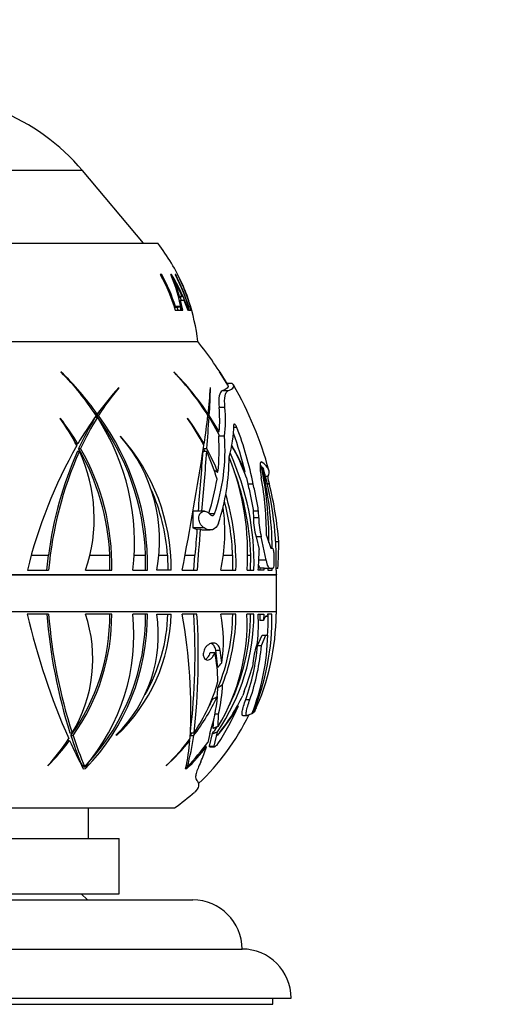
# Model space of a CAD drawing. Units: millimetres. Extents: x 0 to 744, y 0 to 1164.
# Drawn here: x 704 to 744, y 818 to 898 of the extents above; entities that cross this region are included whole.
import ezdxf
from ezdxf import colors
from ezdxf.entities.mleader import LeaderData, LeaderLine
from ezdxf.math import Vec2, Vec3

# ---------------------------------------------------------------- set-up
doc = ezdxf.new("R2010")
doc.units = ezdxf.units.MM
doc.layers.add('DV5_Défaut', color=7, linetype='Continuous')
doc.layers.add('Défaut', color=7, linetype='Continuous')

# ---------------------------------------------------------------- blocks, each defined once
blk = doc.blocks.new('_DOT')
at = {"color": 0}
blk.add_line((0, 0), (-1, 0), dxfattribs=at)
at = {"color": 0, "const_width": 0.333}
blk.add_lwpolyline([(-0.1665, 0, 1), (0.1665, 0, 1)], format="xyb", close=True, dxfattribs=at)
blk = doc.blocks.new('SE4')
at = {"layer": 'DV5_Défaut', "color": 7, "linetype": 'Continuous'}
for p, q in [((709.591, 886.077), (683.601, 886.077)), ((714.562, 880.153), (709.591, 886.077)), ((677.446, 880.153), (715.746, 880.153)), ((716.06, 877.605), (715.939, 877.605)), ((715.965, 877.554), (716.06, 877.605)), ((716.864, 877.605), (716.79, 877.605)), ((716.803, 877.573), (716.864, 877.605)), ((717.192, 877.605), (717.149, 877.605)), ((717.158, 877.587), (717.192, 877.605)), ((717.348, 877.605), (717.335, 877.605)), ((716.941, 877.235), (717, 877.264)), ((717.418, 875.788), (717.501, 875.819)), ((717.498, 875.733), (717.439, 875.733)), ((717.498, 875.733), (717.728, 875.819)), ((717.499, 875.499), (717.579, 875.527)), ((717.728, 875.819), (717.501, 875.819)), ((717.768, 874.702), (717.579, 875.527)), ((717.579, 875.527), (717.854, 875.527)), ((717.854, 875.527), (718.173, 874.702)), ((717.067, 874.96), (717.176, 874.994)), ((717.321, 874.922), (717.087, 874.922)), ((717.152, 874.702), (717.64, 874.702)), ((717.551, 874.994), (717.176, 874.994)), ((717.321, 874.922), (717.551, 874.994)), ((717.388, 874.702), (717.321, 874.922)), ((717.64, 874.702), (717.551, 874.994)), ((717.671, 874.702), (717.768, 874.702)), ((718.173, 874.702), (718.231, 874.702)), ((718.208, 874.981), (718.25, 874.994)), ((718.217, 874.951), (718.36, 874.994)), ((718.36, 874.994), (718.25, 874.994)), ((718.295, 874.702), (718.446, 874.702)), ((718.446, 874.702), (718.36, 874.994)), ((718.472, 874.702), (718.484, 874.702)), ((674.196, 872.153), (718.996, 872.153)), ((674.196, 872.153), (718.996, 872.153)), ((707.849, 869.687), (707.86, 869.647)), ((717.043, 869.687), (717.064, 869.647)), ((721.443, 868.602), (720.758, 869.687)), ((720.758, 869.687), (720.784, 869.647)), ((720.784, 869.647), (721.446, 868.597)), ((712.537, 868.377), (712.565, 868.377)), ((712.565, 868.377), (712.561, 868.406)), ((720.029, 868.377), (720.016, 868.406)), ((721.453, 868.132), (720.982, 868.132)), ((721.793, 868.728), (721.37, 868.728)), ((721.433, 868.613), (721.443, 868.602)), ((721.206, 866.781), (720.73, 866.781)), ((707.794, 865.903), (707.79, 865.875)), ((710.639, 866.247), (710.805, 866.247)), ((710.646, 865.976), (710.811, 865.976)), ((710.732, 866.115), (710.898, 866.115)), ((718.16, 865.903), (718.165, 865.875)), ((719.742, 866.247), (719.838, 866.247)), ((719.805, 865.976), (719.916, 865.976)), ((719.823, 866.115), (719.925, 866.115)), ((719.916, 865.976), (720.71, 864.571)), ((720.735, 864.811), (719.925, 866.115)), ((722.177, 865.14), (721.912, 865.14)), ((712.714, 864.4), (712.705, 864.429)), ((720.71, 864.571), (720.694, 864.439)), ((721.171, 864.439), (720.694, 864.439)), ((709.061, 863.82), (709.22, 863.82)), ((709.188, 863.213), (709.347, 863.213)), ((709.288, 863.432), (709.447, 863.432)), ((719.406, 863.82), (719.512, 863.82)), ((719.434, 863.213), (719.708, 863.213)), ((719.451, 863.432), (719.726, 863.432)), ((724.063, 862.097), (724.159, 862.016)), ((724.217, 862.323), (724.133, 862.323)), ((724.234, 861.926), (724.177, 861.926)), ((724.234, 861.926), (724.338, 861.751)), ((722.848, 861.542), (722.77, 861.542)), ((722.959, 861.055), (723.07, 860.522)), ((724.7, 861.148), (724.502, 861.148)), ((723.504, 860.522), (723.07, 860.522)), ((724.817, 860.551), (724.649, 860.551)), ((724.827, 860.522), (724.656, 860.522)), ((724.827, 860.522), (724.817, 860.551)), ((718.596, 858.324), (718.596, 856.985)), ((719.53, 858.325), (718.63, 858.325)), ((720.358, 858.114), (719.945, 858.114)), ((723.516, 858.325), (723.528, 857.782)), ((723.944, 858.325), (723.516, 858.325)), ((723.955, 857.782), (723.528, 857.782)), ((723.955, 857.782), (723.944, 858.325)), ((718.596, 856.985), (718.596, 856.971)), ((719.474, 856.985), (718.596, 856.985)), ((718.596, 856.971), (718.611, 856.961)), ((719.511, 856.961), (718.611, 856.961)), ((718.611, 856.961), (718.922, 856.825)), ((719.189, 856.863), (718.922, 856.825)), ((719.511, 856.961), (719.474, 856.985)), ((719.505, 856.798), (720.007, 856.798)), ((724.161, 856.235), (723.737, 856.235)), ((723.737, 856.235), (723.987, 855.203)), ((724.574, 854.347), (724.161, 856.235)), ((724.583, 856.339), (724.933, 855.323)), ((724.933, 855.323), (725.053, 855.323)), ((725.584, 855.831), (725.34, 855.831)), ((705.437, 854.75), (706.832, 854.75)), ((706.686, 853.523), (706.832, 854.75)), ((710.206, 854.75), (711.826, 854.75)), ((711.833, 853.523), (711.826, 854.75)), ((713.805, 854.75), (714.739, 854.75)), ((714.733, 853.523), (714.739, 854.75)), ((715.845, 854.75), (716.531, 854.75)), ((716.531, 854.75), (716.557, 853.523)), ((717.965, 854.75), (718.763, 854.75)), ((718.664, 853.523), (718.763, 854.75)), ((721.084, 854.75), (721.834, 854.75)), ((721.838, 853.523), (721.834, 854.75)), ((723.05, 854.75), (723.301, 854.75)), ((723.299, 853.523), (723.301, 854.75)), ((724.574, 854.347), (723.968, 854.347)), ((724.058, 853.717), (724.379, 853.717)), ((724.058, 853.717), (724.058, 853.523)), ((724.379, 853.717), (724.377, 853.523)), ((724.894, 853.66), (724.481, 853.66)), ((724.701, 853.66), (724.692, 853.523)), ((724.729, 853.523), (724.732, 853.66)), ((725.116, 853.66), (724.894, 853.66)), ((725.51, 853.66), (725.385, 853.66)), ((667.79, 853.172), (725.402, 853.172)), ((667.79, 853.132), (725.402, 853.132)), ((705.109, 853.523), (706.842, 853.523)), ((709.856, 853.523), (711.987, 853.523)), ((713.706, 853.523), (714.889, 853.523)), ((716.833, 853.523), (715.658, 853.523)), ((717.732, 853.523), (718.934, 853.523)), ((720.87, 853.523), (722.104, 853.523)), ((723.005, 853.523), (723.569, 853.523)), ((724.377, 853.523), (723.908, 853.523)), ((724.692, 853.523), (725.041, 853.523)), ((725.38, 853.523), (725.41, 853.523)), ((725.402, 850.153), (725.402, 853.132)), ((667.79, 850.153), (725.402, 850.153)), ((706.837, 849.952), (705.104, 849.952)), ((711.983, 849.952), (709.851, 849.952)), ((714.885, 849.952), (713.702, 849.952)), ((715.65, 849.952), (716.825, 849.952)), ((718.927, 849.952), (717.724, 849.952)), ((722.097, 849.952), (720.862, 849.952)), ((723.561, 849.952), (722.998, 849.952)), ((723.898, 849.952), (724.368, 849.952)), ((724.057, 849.952), (724.041, 849.417)), ((724.368, 849.952), (724.353, 849.417)), ((724.691, 849.746), (724.537, 849.746)), ((724.691, 849.746), (724.605, 849.774)), ((725.032, 849.952), (724.683, 849.952)), ((724.683, 849.952), (724.691, 849.746)), ((725.401, 849.952), (725.371, 849.952)), ((724.353, 849.417), (724.041, 849.417)), ((723.86, 847.377), (724.237, 848.235)), ((724.175, 847.377), (724.546, 848.235)), ((724.237, 848.235), (724.546, 848.235)), ((724.546, 848.235), (724.648, 848.2)), ((724.554, 848.232), (724.695, 848.232)), ((719.886, 847.473), (719.853, 847.454)), ((723.858, 847.653), (723.828, 847.565)), ((723.86, 847.377), (724.175, 847.377)), ((720.006, 846.811), (720.372, 846.811)), ((720.455, 847.002), (720.814, 847.002)), ((720.628, 845.602), (720.455, 847.002)), ((720.955, 845.975), (720.814, 847.002)), ((723.509, 846.158), (723.439, 845.647)), ((722.766, 843.639), (722.652, 843.325)), ((722.213, 842.457), (722.305, 842.457)), ((722.898, 842.978), (723.23, 842.978)), ((720.39, 841.817), (720.69, 841.817)), ((720.653, 840.787), (720.69, 841.817)), ((722.669, 841.67), (723.009, 841.67)), ((723.401, 841.823), (723.026, 841.674)), ((723.419, 841.871), (723.485, 841.871)), ((723.603, 841.973), (723.485, 841.871)), ((720.258, 840.63), (720.298, 841.413)), ((708.583, 840.262), (708.758, 840.262)), ((708.654, 840.043), (708.83, 840.043)), ((712.376, 840.063), (712.352, 840.095)), ((718.38, 840.043), (718.657, 840.043)), ((718.385, 840.262), (718.687, 840.262)), ((719.961, 840.229), (719.805, 839.497)), ((719.945, 839.185), (720.195, 840.211)), ((720.336, 839.185), (720.599, 840.358)), ((720.596, 840.063), (720.596, 840.095)), ((708.373, 839.656), (708.552, 839.656)), ((718.244, 839.656), (718.354, 839.656)), ((719.945, 839.185), (720.336, 839.185)), ((719.962, 839.125), (720.353, 839.125)), ((706.783, 837.6), (706.782, 837.572)), ((709.723, 837.499), (709.787, 837.499)), ((716.42, 837.6), (716.407, 837.572)), ((718.031, 837.499), (718.142, 837.499)), ((709.658, 837.346), (709.846, 837.36)), ((709.663, 837.351), (709.658, 837.346)), ((709.845, 837.361), (709.846, 837.361)), ((709.845, 837.361), (709.846, 837.36)), ((709.846, 837.36), (709.846, 837.361)), ((717.994, 837.346), (718.102, 837.36)), ((717.999, 837.351), (717.994, 837.346)), ((718.102, 837.36), (718.103, 837.361)), ((718.102, 837.361), (718.103, 837.361)), ((718.102, 837.361), (718.102, 837.36)), ((676.096, 834.153), (717.096, 834.153)), ((710.096, 831.653), (710.096, 834.153)), ((680.596, 831.653), (712.596, 831.653)), ((712.596, 827.153), (712.596, 831.653)), ((680.596, 827.153), (712.596, 827.153)), ((709.996, 826.653), (709.496, 827.153)), ((674.596, 826.653), (718.596, 826.653)), ((670.596, 822.654), (722.596, 822.654)), ((666.596, 818.654), (726.596, 818.654)), ((725.096, 818.154), (725.096, 818.654)), ((668.096, 818.154), (725.096, 818.154))]:
    blk.add_line(p, q, dxfattribs=at)
for centre, radius, start, end in [((696.538, 875.124), 17.04, 40, 68.29108), ((703.097, 870.354), 16, 23.78448, 37.76434), ((704.315, 872.229), 13.584, 10.49039, 23.31178), ((703.901, 869.726), 15.17, 19.15035, 31.29004), ((701.13, 868.361), 18.197, 24.19575, 29.29252), ((703.334, 871.72), 14.748, 16.13543, 22.07959), ((703.894, 869.734), 14.927, 22.84669, 23.78561), ((703.097, 870.354), 16, 6.45456, 18.76539), ((696.396, 853.953), 29.017, 30.3494, 38.84357), ((690.769, 852.022), 24.572, 35.37366, 45.96326), ((692.616, 854.365), 21.585, 33.01009, 45.06881), ((700.778, 853.615), 22.867, 33.53487, 44.6582), ((701.572, 854.665), 21.551, 32.12261, 44.03972), ((730.761, 851.803), 24.635, 137.62617, 144.10224), ((726.773, 856.166), 18.735, 139.32319, 147.92511), ((690.945, 869.72), 29.101, 353.14693, 357.41236), ((671.484, 869.46), 48.557, 356.04922, 358.72188), ((696.396, 853.953), 29.417, 15.18985, 29.9026), ((726.712, 856.153), 18.831, 146.84372, 148.05996), ((710.154, 865.773), 10.624, 354.80425, 5.44786), ((710.418, 865.772), 10.836, 352.93768, 5.34665), ((695.74, 857.039), 14.943, 26.33545, 36.25259), ((691.168, 852.995), 21.049, 30.94813, 37.82545), ((734.964, 848.749), 29.83, 144.37477, 149.65426), ((730.86, 853.551), 23.728, 148.42107, 155.38979), ((730.891, 853.569), 23.604, 148.28869, 155.30121), ((690.728, 852.06), 24.448, 35.46993, 35.69318), ((694.561, 854.025), 20.191, 2.05639, 36.7809), ((695.041, 855.747), 18.797, 353.20341, 32.9679), ((694.789, 854.08), 20.108, 358.41189, 36.76138), ((701.734, 853.766), 20.424, 29.48837, 36.46048), ((704.576, 856.219), 16.67, 26.54169, 35.39868), ((646.676, 874.851), 73.667, 351.38814, 353.19716), ((540.75, 878.111), 179.577, 355.31141, 356.12548), ((712.092, 865.493), 9.84, 343.78261, 359.31383), ((696.93, 855.383), 27.067, 10.94338, 21.1276), ((691.055, 852.982), 21.016, 31.04352, 31.46814), ((700.559, 853.596), 16.274, 359.74114, 41.7289), ((703.047, 855.946), 12.842, 349.1222, 41.16767), ((704.922, 863.314), 16.288, 341.38162, 3.96258), ((704.944, 863.309), 15.791, 353.44515, 4.10389), ((696.897, 855.377), 26.674, 13.36311, 20.4541), ((743.619, 844.121), 39.642, 150.45589, 166.28016), ((737.132, 850.872), 30.548, 156.17194, 172.70659), ((737.512, 850.763), 30.795, 156.15295, 174.85759), ((692.727, 853.878), 19.12, 2.61468, 29.98083), ((697.538, 857.734), 13.018, 341.1242, 24.88733), ((692.916, 853.914), 19.075, 358.82563, 29.93279), ((368.362, 919.271), 355.503, 349.3421, 351.00158), ((-3186.176, 1174.368), 3917.984, 355.373255, 355.44493), ((3621.059, 621.998), 2911.361, 175.247432, 175.343927), ((701.828, 853.906), 20.033, 27.69154, 28.39399), ((565.055, 875.606), 154.875, 355.59472, 355.63926), ((704.851, 856.343), 16.369, 16.34582, 24.81484), ((702.008, 853.919), 20.11, 22.16743, 28.23204), ((707.673, 855.578), 16.238, 19.71218, 29.93124), ((706.662, 854.687), 17.578, 22.95008, 30.82317), ((704.468, 862.7), 17.072, 341.74274, 0.15363), ((702.176, 854.954), 20.878, 356.06875, 21.83531), ((701.873, 854.078), 21.703, 358.53404, 24.47626), ((696.152, 856.055), 28.635, 359.46965, 12.01408), ((693.885, 854.769), 31.181, 1.02146, 13.27072), ((697.853, 854.217), 27.536, 358.55549, 15.87758), ((696.416, 854.036), 28.975, 14.25603, 15.30141), ((723.792, 861.499), 0.6, 15.28071, 17.72143), ((696.396, 853.953), 29.017, 14.40089, 15.3995), ((704.489, 863.378), 16.252, 341.33228, 351.40904), ((701.755, 854.087), 21.557, 1.76336, 20.15734), ((698.819, 856.416), 25.765, 359.83011, 10.35147), ((726.33, 861.158), 1.63, 180.36305, 201.87411), ((700.283, 853.538), 16.293, 4.26722, 23.77758), ((696.868, 853.602), 28.803, 4.43904, 13.90178), ((701.982, 853.965), 19.867, 2.26352, 15.13404), ((702.133, 853.966), 19.976, 358.72824, 16.69342), ((706.363, 856.615), 14.833, 347.96806, 7.84536), ((729.976, 857.867), 6.449, 180.75821, 194.65882), ((730.482, 857.864), 6.527, 180.72631, 194.45561), ((1480.641, 797.23), 764.046, 175.526433, 175.682475), ((1354.572, 806.754), 637.355, 175.490735, 175.791826), ((707.435, 855.149), 16.552, 354.36318, 0.18926), ((702.034, 855.555), 23.552, 355.38329, 0.67028), ((725.19, 854.475), 1.363, 203.18175, 213.76856), ((724.494, 853.802), 0.143, 216.329, 264.72423), ((693.885, 854.769), 31.181, 357.71012, 357.96244), ((696.396, 853.953), 29.017, 358.45801, 359.15024), ((726.902, 853.132), 1.5, 178.45801, 180), ((760.479, 862.763), 56.837, 193.0257, 203.82107), ((750.554, 853.513), 44.013, 184.63983, 197.52091), ((749.767, 853.424), 43.07, 184.62324, 197.79344), ((695.073, 849.864), 16.76, 324.12824, 0.30072), ((698.753, 846.298), 11.685, 328.89725, 18.22253), ((695.123, 849.861), 16.86, 324.38799, 0.31038), ((697.34, 848.254), 16.45, 319.1725, 5.92758), ((696.986, 849.811), 17.899, 315.92768, 0.45276), ((697.048, 849.79), 17.685, 317.51613, 0.52703), ((704.367, 848.247), 11.411, 314.4052, 8.59682), ((702.772, 850.33), 14.059, 313.09112, 358.4605), ((702.651, 850.348), 13.91, 330.03724, 358.37114), ((674.65, 842.132), 43.778, 356.95552, 10.28985), ((665.721, 846.624), 53.047, 353.22682, 3.59722), ((663.106, 846.483), 55.929, 353.61361, 3.55593), ((706.46, 849.978), 17.101, 325.77078, 359.91471), ((706.232, 849.967), 15.605, 337.37031, 359.9461), ((706.67, 849.247), 16.342, 328.82388, 2.47398), ((709.325, 847.694), 11.756, 351.59447, 11.0775), ((706.315, 849.97), 15.782, 338.59641, 359.93716), ((706.396, 849.971), 16.902, 333.87973, 359.93628), ((704.714, 849.654), 20.321, 337.4797, 0.84094), ((706.483, 849.951), 18.888, 335.0131, 0.00296), ((711.056, 849.028), 12.875, 353.86955, 4.11856), ((704.444, 849.714), 20.286, 355.90284, 0.67278), ((705.838, 850.153), 19.564, 359.41369, 0), ((706.025, 848.664), 18.674, 338.50926, 358.67382), ((706.278, 848.919), 17.649, 340.32745, 354.98579), ((706.296, 848.914), 17.945, 340.68164, 355.08507), ((730.622, 845.287), 7.166, 161.46625, 173.0205), ((707.902, 844.231), 12.734, 0.94395, 11.68834), ((705.282, 850.62), 18.826, 338.23528, 344.68477), ((707.074, 848.217), 14.077, 325.58951, 344.43781), ((708.156, 844.71), 12.501, 353.15547, 356.57197), ((708.249, 844.688), 12.768, 347.00795, 357.8557), ((704.836, 850.602), 17.392, 322.62151, 334.97138), ((708.409, 844.234), 12.227, 340.88338, 355.35593), ((709.497, 849.43), 14.503, 319.93462, 335.10753), ((704.661, 850.655), 17.322, 332.04498, 333.80026), ((708.633, 850.411), 15.818, 319.14096, 329.80963), ((705.323, 849.756), 18.484, 325.82826, 336.74272), ((705.838, 850.153), 19.564, 335.41602, 336.38063), ((705.838, 850.153), 19.264, 313.31815, 334.01843), ((706.396, 849.971), 16.902, 324.72893, 326.85423), ((744.316, 851.703), 37.519, 198.10485, 201.75508), ((742.303, 851.185), 35.279, 198.41025, 202.82631), ((698.822, 842.733), 20.017, 344.8411, 352.27675), ((704.661, 850.655), 17.322, 322.3936, 323.10421), ((692.436, 851.549), 20.03, 315.74537, 323.57173), ((695.868, 847.767), 14.917, 317.03148, 327.74956), ((753.693, 859.996), 49.512, 204.25577, 207.21695), ((703.203, 851.861), 19.455, 312.73786, 321.14421), ((705.007, 849.623), 16.577, 313.50801, 323.69242), ((702.353, 840.939), 16.052, 347.08452, 355.41565), ((704.42, 851.316), 19.544, 314.4349, 321.44481), ((704.551, 850.502), 18.809, 316.26682, 324.19115), ((710.785, 841.833), 9.318, 335.09203, 343.16542), ((705.838, 850.153), 19.564, 305.13181, 311.2475), ((718.596, 822.653), 4, 0.01747, 90), ((722.596, 818.654), 4, 0, 90)]:
    blk.add_arc(centre, radius, start, end, dxfattribs=at)
for centre, major_axis, ratio, start_param, end_param in [((690.546, 844.708), (32.699, 7.801), 0.377809, -0.502058, -0.476432), ((681.581, 849.489), (51.542, 12.296), 0.377809, -0.805541, -0.794485), ((683.018, 849.489), (52.16, 12.727), 0.367994, -0.870762, -0.860084), ((702.632, 849.952), (0, -21.854), 0.5, 1.101235, 1.105405), ((722.053, 851.858), (0, -20.22), 0.866025, -0.801811, -0.781126), ((692.755, 849.204), (0, -23.015), 0.866025, 1.030269, 1.054665), ((708.235, 849.204), (0, -23.015), 0.5, 1.030269, 1.037253)]:
    blk.add_ellipse(centre, major_axis=major_axis, ratio=ratio, start_param=start_param, end_param=end_param, dxfattribs=at)
for points, degree in [([(715.939, 877.605), (716.442, 876.682), (716.85, 875.709), (717.152, 874.702)], 3), ([(717.176, 874.994), (716.886, 875.897), (716.512, 876.771), (716.06, 877.605)], 3), ([(717.149, 877.605), (717.625, 876.678), (718.009, 875.704), (718.295, 874.702)], 3), ([(718.25, 874.994), (717.975, 875.894), (717.621, 876.768), (717.192, 877.605)], 3), ([(717.335, 877.605), (717.807, 876.677), (718.189, 875.704), (718.472, 874.702)], 3), ([(721.446, 868.597), (721.521, 868.441), (721.368, 868.286), (720.982, 868.132)], 3), ([(721.453, 868.132), (721.696, 868.23), (721.992, 868.428), (721.922, 868.628), (721.793, 868.728)], 3), ([(720.538, 864.876), (720.636, 864.843), (720.735, 864.811)], 2), ([(720.29, 861.68), (720.462, 861.594), (720.632, 861.507)], 2), ([(724.7, 861.148), (724.82, 861.345), (724.858, 861.739), (724.499, 862.129), (724.217, 862.323)], 3), ([(724.648, 848.2), (724.662, 848.195), (724.679, 848.206), (724.695, 848.232)], 3), ([(720.653, 840.787), (720.456, 840.708), (720.258, 840.63)], 2), ([(720.195, 840.211), (720.398, 840.285), (720.599, 840.358)], 2), ([(719.704, 839.135), (719.578, 839.088), (719.451, 839.04)], 2)]:
    blk.add_open_spline(points, degree=degree, dxfattribs=at)
for points, knots in [([(717.738, 876.807), (717.825, 876.609), (717.915, 876.394), (718.087, 875.954), (718.173, 875.716), (718.248, 875.497)], [0, 0, 0, 0, 0.482145, 0.482145, 1, 1, 1, 1]), ([(720.982, 868.132), (720.866, 868.085), (720.784, 867.948), (720.696, 867.486), (720.693, 867.174), (720.73, 866.781)], [0, 0, 0, 0, 0.5, 0.5, 1, 1, 1, 1]), ([(721.206, 866.781), (721.169, 867.174), (721.173, 867.487), (721.259, 867.949), (721.339, 868.085), (721.453, 868.132)], [0, 0, 0, 0, 0.5, 0.5, 1, 1, 1, 1]), ([(722.177, 865.14), (722.138, 865.242), (722.078, 865.339), (722.001, 865.416), (721.977, 865.431), (721.942, 865.428), (721.931, 865.41), (721.931, 865.376)], [0, 0, 0, 0, 0.5, 0.5, 0.75, 0.75, 1, 1, 1, 1]), ([(724.217, 862.323), (724.128, 862.385), (724.071, 862.292), (724.051, 861.825), (724.089, 861.459), (724.164, 861.045)], [0, 0, 0, 0, 0.5, 0.5, 1, 1, 1, 1]), ([(723.07, 860.522), (723.159, 860.159), (723.241, 859.793), (723.39, 859.06), (723.457, 858.693), (723.516, 858.325)], [0, 0, 0, 0, 0.5, 0.5, 1, 1, 1, 1]), ([(723.944, 858.325), (723.886, 858.694), (723.82, 859.062), (723.673, 859.796), (723.592, 860.16), (723.504, 860.522)], [0, 0, 0, 0, 0.5, 0.5, 1, 1, 1, 1]), ([(719.474, 856.985), (719.401, 857.033), (719.33, 857.099), (719.269, 857.183), (719.226, 857.241), (719.186, 857.309), (719.155, 857.383), (719.129, 857.445), (719.108, 857.513), (719.094, 857.582), (719.081, 857.651), (719.075, 857.724), (719.078, 857.792), (719.081, 857.853), (719.091, 857.913), (719.106, 857.966), (719.122, 858.021), (719.144, 858.07), (719.169, 858.113), (719.199, 858.161), (719.234, 858.201), (719.272, 858.232), (719.328, 858.279), (719.391, 858.307), (719.456, 858.319), (719.522, 858.331), (719.591, 858.326), (719.659, 858.306), (719.736, 858.282), (719.815, 858.238), (719.887, 858.174), (719.916, 858.148), (719.944, 858.119), (719.97, 858.087)], [0, 0, 0, 0, 0.128578, 0.128578, 0.128578, 0.21787, 0.21787, 0.21787, 0.292115, 0.292115, 0.292115, 0.366893, 0.366893, 0.366893, 0.433898, 0.433898, 0.433898, 0.502046, 0.502046, 0.502046, 0.579913, 0.579913, 0.579913, 0.695511, 0.695511, 0.695511, 0.812361, 0.812361, 0.812361, 0.946683, 0.946683, 0.946683, 1, 1, 1, 1]), ([(719.97, 858.087), (720.036, 858.007), (720.113, 857.967), (720.221, 857.969), (720.255, 857.981), (720.316, 858.028), (720.341, 858.065), (720.358, 858.114)], [0, 0, 0, 0, 0.5, 0.5, 0.75, 0.75, 1, 1, 1, 1]), ([(719.189, 856.863), (719.288, 856.823), (719.389, 856.801), (719.493, 856.798), (719.5, 856.798), (719.506, 856.798)], [0, 0, 0, 0, 0.939692, 0.939692, 1, 1, 1, 1]), ([(720.681, 857.351), (720.583, 857.051), (720.392, 856.878), (720.076, 856.792), (719.963, 856.791), (719.738, 856.839), (719.623, 856.888), (719.511, 856.961)], [0, 0, 0, 0, 0.5, 0.5, 0.75, 0.75, 1, 1, 1, 1]), ([(725.053, 855.323), (725.083, 855.323), (725.114, 855.27), (725.161, 855.087), (725.178, 854.958), (725.182, 854.824)], [0, 0, 0, 0, 0.5, 0.5, 1, 1, 1, 1]), ([(724.894, 853.66), (724.864, 853.66), (724.834, 853.675), (724.774, 853.737), (724.744, 853.784), (724.689, 853.903), (724.662, 853.977), (724.614, 854.147), (724.593, 854.241), (724.574, 854.347)], [0, 0, 0, 0, 0.25, 0.25, 0.5, 0.5, 0.75, 0.75, 1, 1, 1, 1]), ([(725.182, 854.824), (725.186, 854.69), (725.189, 854.556), (725.193, 854.288), (725.195, 854.154), (725.195, 854.02)], [0, 0, 0, 0, 0.5, 0.5, 1, 1, 1, 1]), ([(725.195, 854.02), (725.195, 853.924), (725.186, 853.83), (725.157, 853.698), (725.137, 853.66), (725.116, 853.66)], [0, 0, 0, 0, 0.5, 0.5, 1, 1, 1, 1]), ([(724.584, 849.777), (724.57, 849.777), (724.556, 849.773), (724.52, 849.752), (724.498, 849.73), (724.434, 849.638), (724.391, 849.541), (724.353, 849.417)], [0, 0, 0, 0, 0.1819851, 0.1819851, 0.4546568, 0.4546568, 1, 1, 1, 1]), ([(719.853, 847.454), (719.788, 847.416), (719.723, 847.36), (719.665, 847.289), (719.62, 847.234), (719.579, 847.17), (719.544, 847.098), (719.515, 847.038), (719.49, 846.973), (719.472, 846.905), (719.454, 846.837), (719.443, 846.766), (719.441, 846.697), (719.439, 846.638), (719.444, 846.579), (719.454, 846.527), (719.464, 846.476), (719.48, 846.43), (719.5, 846.391), (719.522, 846.348), (719.549, 846.312), (719.579, 846.284), (719.615, 846.251), (719.655, 846.229), (719.696, 846.216), (719.747, 846.201), (719.801, 846.2), (719.855, 846.211), (719.918, 846.224), (719.983, 846.253), (720.045, 846.299), (720.11, 846.346), (720.174, 846.412), (720.23, 846.494), (720.268, 846.55), (720.303, 846.615), (720.331, 846.686), (720.347, 846.726), (720.361, 846.768), (720.372, 846.811)], [0, 0, 0, 0, 0.107788, 0.107788, 0.107788, 0.189961, 0.189961, 0.189961, 0.257619, 0.257619, 0.257619, 0.325875, 0.325875, 0.325875, 0.385435, 0.385435, 0.385435, 0.442988, 0.442988, 0.442988, 0.505951, 0.505951, 0.505951, 0.579902, 0.579902, 0.579902, 0.668806, 0.668806, 0.668806, 0.772449, 0.772449, 0.772449, 0.881964, 0.881964, 0.881964, 0.95737, 0.95737, 0.95737, 1, 1, 1, 1]), ([(720.814, 847.002), (720.801, 847.074), (720.783, 847.138), (720.737, 847.255), (720.708, 847.308), (720.613, 847.444), (720.535, 847.507), (720.364, 847.58), (720.271, 847.59), (720.081, 847.565), (719.983, 847.53), (719.886, 847.473)], [0, 0, 0, 0, 0.125, 0.125, 0.25, 0.25, 0.5, 0.5, 0.75, 0.75, 1, 1, 1, 1]), ([(720.455, 847.002), (720.442, 847.074), (720.423, 847.139), (720.376, 847.256), (720.347, 847.309), (720.251, 847.445), (720.171, 847.508), (720.073, 847.548), (720.062, 847.552), (720.051, 847.556)], [0, 0, 0, 0, 0.235191, 0.235191, 0.470382, 0.470382, 0.940765, 0.940765, 1, 1, 1, 1]), ([(719.608, 846.258), (719.628, 846.269), (719.649, 846.281), (719.669, 846.296), (719.736, 846.343), (719.802, 846.409), (719.859, 846.49), (719.898, 846.546), (719.934, 846.612), (719.963, 846.682), (719.98, 846.723), (719.994, 846.766), (720.006, 846.811)], [0, 0, 0, 0, 0.126075, 0.126075, 0.126075, 0.545892, 0.545892, 0.545892, 0.833196, 0.833196, 0.833196, 1, 1, 1, 1]), ([(722.663, 841.67), (722.652, 841.67), (722.642, 841.673), (722.619, 841.69), (722.608, 841.71), (722.596, 841.767), (722.594, 841.804), (722.599, 841.894), (722.605, 841.949), (722.637, 842.13), (722.674, 842.28), (722.771, 842.608), (722.831, 842.79), (722.898, 842.978)], [0, 0, 0, 0, 0.0805383, 0.0805383, 0.2118899, 0.2118899, 0.3432416, 0.3432416, 0.4745933, 0.4745933, 0.7372966, 0.7372966, 1, 1, 1, 1]), ([(723.003, 841.67), (722.991, 841.67), (722.981, 841.673), (722.959, 841.69), (722.948, 841.71), (722.936, 841.767), (722.934, 841.804), (722.938, 841.894), (722.945, 841.948), (722.975, 842.129), (723.011, 842.279), (723.106, 842.608), (723.165, 842.79), (723.23, 842.978)], [0, 0, 0, 0, 0.080524, 0.080524, 0.211878, 0.211878, 0.343231, 0.343231, 0.474585, 0.474585, 0.737293, 0.737293, 1, 1, 1, 1]), ([(719.961, 839.125), (719.96, 839.125), (719.958, 839.125), (719.939, 839.128), (719.934, 839.15), (719.945, 839.185)], [0, 0, 0, 0, 0.07887, 0.07887, 1, 1, 1, 1]), ([(720.616, 839.373), (720.555, 839.285), (720.482, 839.204), (720.392, 839.137), (720.364, 839.122), (720.33, 839.128), (720.325, 839.15), (720.336, 839.185)], [0, 0, 0, 0, 0.5, 0.5, 0.75, 0.75, 1, 1, 1, 1]), ([(719.236, 837.909), (719.15, 837.722), (719.074, 837.55), (718.949, 837.234), (718.898, 837.09), (718.83, 836.84), (718.813, 836.735), (718.813, 836.566), (718.832, 836.501), (718.868, 836.459)], [0, 0, 0, 0, 0.25, 0.25, 0.5, 0.5, 0.75, 0.75, 1, 1, 1, 1]), ([(718.868, 836.459), (718.944, 836.373), (718.998, 836.285), (719.061, 836.109), (719.07, 836.02), (719.028, 835.768), (718.922, 835.606), (718.739, 835.445)], [0, 0, 0, 0, 0.258585, 0.258585, 0.51717, 0.51717, 1, 1, 1, 1])]:
    blk.add_open_spline(points, degree=3, knots=knots, dxfattribs=at)

msp = doc.modelspace()

# ---------------------------------------------------------------- block references
at = {"layer": 'Défaut'}
msp.add_blockref('SE4', (0, 0), dxfattribs=at)

# ---------------------------------------------------------------- leaders
at = {"layer": 'Défaut', "color": 7, "linetype": 'Continuous'}
ml = msp.add_multileader_mtext('Standard', dxfattribs=at)
ml.set_content('{\\pxsm0.9;\\fSolid Edge ISO|b1||i0||c0|p34;\\W1.;09/04/2024\\P}', color=256)
ml.set_leader_properties()
ml.set_arrow_properties(name='DOT')
ml.build(insert=Vec2(0, 0))
ml.multileader.update_dxf_attribs({"leader_type": 0, "dogleg_length": 0, "arrow_head_size": 12})
ctx = ml.context
ctx.base_point, ctx.char_height, ctx.arrow_head_size = Vec3(656.602, 1157.093), 12, 12
notes = []
notes.append((ctx, [(0, (0, 0, 0), (0, 0), (1, 0), 1, [])]))
ctx.mtext.insert = Vec3(658.602, 1163.093)
for ctx, leaders in notes:
    for number, flags, end, landing, length, lines in leaders:
        leader = LeaderData()
        leader.index, (leader.has_last_leader_line, leader.has_dogleg_vector, leader.attachment_direction) = number, flags
        leader.last_leader_point, leader.dogleg_vector, leader.dogleg_length = Vec3(end), Vec3(landing), length
        for number, points, colour, breaks in lines:
            line = LeaderLine()
            line.index, line.vertices, line.color, line.breaks = number, Vec3.list(points), colors.encode_raw_color(colour), breaks
            leader.lines.append(line)
        ctx.leaders.append(leader)

doc.saveas('drawing.dxf')
